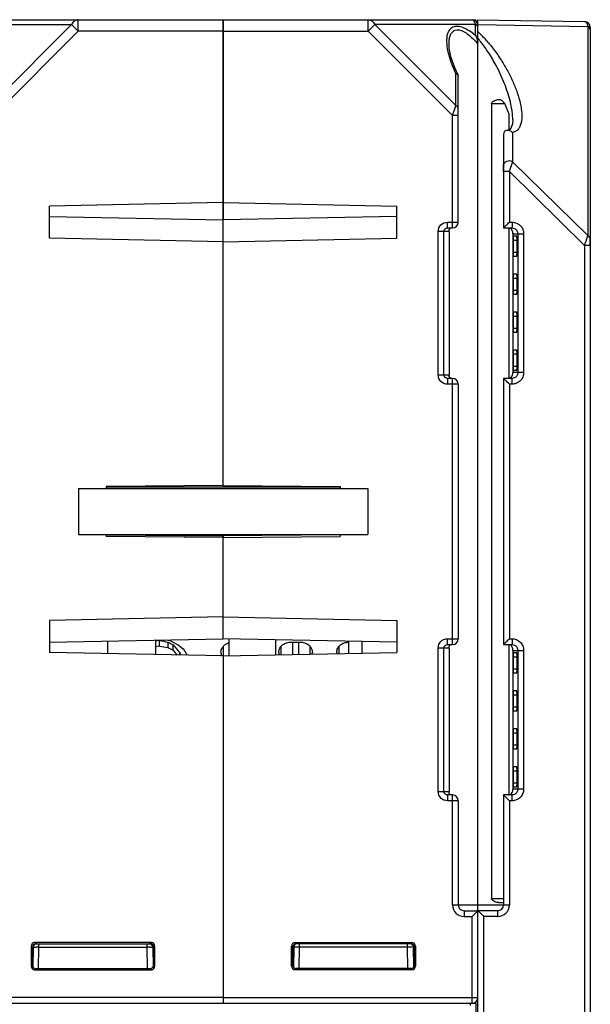
# Model space of a CAD drawing. Units: millimetres. Extents: x 4 to 746, y 4 to 596.
# Drawn here: x 468 to 517, y 496 to 581 of the extents above; entities that cross this region are included whole.
import ezdxf

# ---------------------------------------------------------------- set-up
doc = ezdxf.new("R2010")
doc.units = ezdxf.units.MM
doc.header["$LTSCALE"] = 41.25
doc.layers.get('0').update_dxf_attribs({"linetype": 'CONTINUOUS'})
doc.layers.add('AXIS', color=7, linetype='CONTINUOUS')
doc.layers.add('EDGE_FEAT', color=7, linetype='CONTINUOUS')

msp = doc.modelspace()

# ---------------------------------------------------------------- linework, layer by layer
at = {"color": 7, "linetype": 'Continuous'}
for p, q in [((507.336, 581.46), (507.338, 581.334)), ((508.685, 574.207), (509.825, 574.207)), ((508.685, 574.207), (508.685, 505.51)), ((510.167, 573.364), (510.167, 571.933)), ((509.716, 568.334), (509.716, 569.014)), ((485.516, 565.648), (470.516, 565.346)), ((470.516, 562.575), (470.516, 565.346)), ((470.516, 564.462), (485.516, 564.159)), ((485.516, 541.207), (485.516, 564.159)), ((510.167, 563.46), (510.167, 550.46)), ((485.516, 562.272), (470.516, 562.575)), ((510.859, 562.753), (510.576, 562.755)), ((517.216, 561.948), (517.216, 562.511)), ((510.545, 562.41), (510.888, 562.41)), ((510.545, 562.41), (510.545, 561.37)), ((510.888, 561.37), (510.888, 562.41)), ((510.545, 561.37), (510.888, 561.37)), ((510.576, 561.026), (510.859, 561.028)), ((510.545, 559.13), (510.888, 559.13)), ((510.545, 559.13), (510.545, 558.09)), ((510.859, 559.473), (510.576, 559.475)), ((510.888, 558.09), (510.888, 559.13)), ((510.545, 558.09), (510.888, 558.09)), ((510.576, 557.746), (510.859, 557.748)), ((510.545, 555.85), (510.888, 555.85)), ((510.545, 555.85), (510.545, 554.81)), ((510.859, 556.193), (510.576, 556.195)), ((510.888, 554.81), (510.888, 555.85)), ((510.545, 554.81), (510.888, 554.81)), ((510.576, 554.466), (510.859, 554.468)), ((510.545, 552.57), (510.888, 552.57)), ((510.545, 552.57), (510.545, 551.51)), ((510.859, 552.913), (510.576, 552.915)), ((510.888, 551.51), (510.888, 552.57)), ((510.545, 551.51), (510.888, 551.51)), ((510.576, 551.166), (510.859, 551.168)), ((485.516, 541.207), (475.416, 541.118)), ((473.016, 540.96), (498.016, 540.96)), ((473.016, 540.96), (473.016, 536.96)), ((475.416, 541.118), (475.416, 540.96)), ((495.616, 541.058), (475.416, 541.058)), ((498.016, 540.96), (498.016, 536.96)), ((473.016, 536.96), (498.016, 536.96)), ((475.416, 536.96), (475.416, 536.802)), ((475.417, 536.94), (485.516, 536.853)), ((485.516, 527.962), (485.516, 536.96)), ((485.516, 536.714), (475.416, 536.802)), ((485.516, 529.848), (470.516, 529.546)), ((470.516, 529.546), (470.516, 526.775)), ((470.516, 527.659), (485.516, 527.962)), ((479.666, 527.844), (479.666, 526.59)), ((480.016, 527.802), (479.666, 527.743)), ((480.016, 527.321), (480.016, 527.802)), ((480.623, 527.863), (480.891, 527.823)), ((480.623, 527.863), (480.891, 527.823)), ((480.745, 527.201), (480.751, 527.678)), ((491.307, 527.658), (492.224, 527.658)), ((496.307, 527.658), (496.366, 527.658)), ((485.516, 526.472), (470.516, 526.775)), ((480.016, 527.321), (479.666, 527.263)), ((481.182, 526.968), (481.194, 527.435)), ((481.773, 526.548), (481.781, 526.764)), ((485.321, 526.782), (485.328, 526.889)), ((490.321, 526.782), (490.328, 526.889)), ((493.204, 526.889), (493.21, 526.782)), ((495.321, 526.782), (495.328, 526.889)), ((510.167, 527.46), (510.167, 514.46)), ((510.859, 526.753), (510.576, 526.755)), ((485.516, 526.472), (485.516, 496.96)), ((510.545, 526.41), (510.888, 526.41)), ((510.545, 526.41), (510.545, 525.35)), ((510.888, 525.35), (510.888, 526.41)), ((510.545, 525.35), (510.888, 525.35)), ((510.576, 525.006), (510.859, 525.008)), ((510.859, 523.453), (510.576, 523.455)), ((510.545, 523.11), (510.888, 523.11)), ((510.545, 523.11), (510.545, 522.07)), ((510.888, 522.07), (510.888, 523.11)), ((510.545, 522.07), (510.888, 522.07)), ((510.576, 521.726), (510.859, 521.728)), ((510.859, 520.173), (510.576, 520.175)), ((510.545, 519.83), (510.888, 519.83)), ((510.545, 519.83), (510.545, 518.79)), ((510.888, 518.79), (510.888, 519.83)), ((510.545, 518.79), (510.888, 518.79)), ((510.576, 518.446), (510.859, 518.448)), ((510.545, 516.55), (510.888, 516.55)), ((510.545, 516.55), (510.545, 515.51)), ((510.859, 516.893), (510.576, 516.895)), ((510.888, 515.51), (510.888, 516.55)), ((510.545, 515.51), (510.888, 515.51)), ((510.576, 515.166), (510.859, 515.168)), ((508.685, 505.51), (509.716, 505.51)), ((509.314, 505.155), (509.716, 505.158))]:
    msp.add_line(p, q, dxfattribs=at)
for centre, radius, start, end in [((519.382, 758.012), 233.551, 260.29611, 260.47917), ((495.819, 554.627), 30.875, 240.78928, 241.72648), ((497.703, 559.176), 35.576, 241.79815, 243.12257), ((520.575, 771.891), 247.911, 260.58381, 260.75459), ((496.07, 555.445), 32.134, 241.51639, 242.40023), ((493.403, 537.355), 16.038, 220.36416, 222.34263), ((493.296, 537.426), 15.693, 219.54311, 222.79615), ((494.95, 543.22), 20.655, 229.80648, 231.37727), ((505.591, 532.267), 24.438, 193.01256, 193.53687), ((495.529, 535.512), 15.891, 212.03371, 213.96469), ((497.698, 533.532), 16.828, 204.19918, 204.5685)]:
    msp.add_arc(centre, radius, start, end, dxfattribs=at)
for centre, major_axis, ratio, start_param, end_param in [((507.516, 572.331), (-2.128, 2.141), 0.987734, -1.667045, -1.559461), ((507.516, 574.612), (-2.552, 4.129), 0.381966, -2.10133, -1.895783), ((510.576, 562.41), (0, 0.345), 0.087489, -0.000764, 1.570796), ((510.859, 562.41), (0, 0.342), 0.087489, -1.570796, -0.000764), ((510.576, 561.37), (0, 0.345), 0.087489, -4.712389, -3.140829), ((510.859, 561.37), (0, 0.342), 0.087489, -3.140829, -1.570796), ((510.576, 559.13), (0, 0.345), 0.087489, -0.000764, 1.570796), ((510.859, 559.13), (0, 0.342), 0.087489, -1.570796, -0.000764), ((510.576, 558.09), (0, 0.345), 0.087489, -4.712389, -3.140829), ((510.859, 558.09), (0, 0.342), 0.087489, -3.140829, -1.570796), ((510.576, 555.85), (0, 0.345), 0.087489, -0.000764, 1.570796), ((510.859, 555.85), (0, 0.342), 0.087489, -1.570796, -0.000764), ((510.576, 554.81), (0, 0.345), 0.087489, -4.712389, -3.140829), ((510.859, 554.81), (0, 0.342), 0.087489, -3.140829, -1.570796), ((510.576, 552.57), (0, 0.345), 0.087489, -0.000764, 1.570796), ((510.859, 552.57), (0, 0.342), 0.087489, -1.570796, -0.000764), ((510.576, 551.51), (0, 0.345), 0.087489, -4.712389, -3.140829), ((510.859, 551.51), (0, 0.342), 0.087489, -3.140829, -1.570796), ((485.533, 538.96), (0.044, 16), 0.01724, -3.847255, -3.815855), ((490.533, 538.96), (0.044, 16), 0.01724, -3.847255, -3.825427), ((492.998, 538.96), (-0.044, 16), 0.01724, -2.45179, -2.435931), ((495.533, 538.96), (0.044, 16), 0.01724, -3.847255, -3.835774), ((510.576, 526.41), (0, 0.345), 0.087489, -0.000764, 1.570796), ((510.859, 526.41), (0, 0.342), 0.087489, -1.570796, -0.000764), ((510.576, 525.35), (0, 0.345), 0.087489, -4.712389, -3.140829), ((510.859, 525.35), (0, 0.342), 0.087489, -3.140829, -1.570796), ((510.576, 523.11), (0, 0.345), 0.087489, -0.000764, 1.570796), ((510.859, 523.11), (0, 0.342), 0.087489, -1.570796, -0.000764), ((510.576, 522.07), (0, 0.345), 0.087489, -4.712389, -3.140829), ((510.859, 522.07), (0, 0.342), 0.087489, -3.140829, -1.570796), ((510.576, 519.83), (0, 0.345), 0.087489, -0.000764, 1.570796), ((510.859, 519.83), (0, 0.342), 0.087489, -1.570796, -0.000764), ((510.576, 518.79), (0, 0.345), 0.087489, -4.712389, -3.140829), ((510.859, 518.79), (0, 0.342), 0.087489, -3.140829, -1.570796), ((510.576, 516.55), (0, 0.345), 0.087489, -0.000764, 1.570796), ((510.859, 516.55), (0, 0.342), 0.087489, -1.570796, -0.000764), ((510.576, 515.51), (0, 0.345), 0.087489, -4.712389, -3.140829), ((510.859, 515.51), (0, 0.342), 0.087489, -3.140829, -1.570796)]:
    msp.add_ellipse(centre, major_axis=major_axis, ratio=ratio, start_param=start_param, end_param=end_param, dxfattribs=at)
for points, knots in [([(508.685, 574.207), (508.685, 574.276), (508.783, 574.396), (509.003, 574.515), (509.192, 574.564), (509.314, 574.563)], [0, 0, 0, 0, 0.267407, 0.525265, 1, 1, 1, 1]), ([(509.314, 574.563), (509.392, 574.563), (509.502, 574.541), (509.587, 574.476), (509.606, 574.457)], [0, 0, 0, 0, 0.744072, 1, 1, 1, 1]), ([(485.509, 527.302), (485.569, 527.374), (485.723, 527.509), (485.911, 527.591), (486.013, 527.619)], [0, 0, 0, 0, 0.4711, 1, 1, 1, 1]), ([(490.327, 526.889), (490.338, 526.981), (490.4, 527.174), (490.603, 527.427), (490.918, 527.613), (491.174, 527.658), (491.307, 527.658)], [0, 0, 0, 0, 0.206665, 0.43798, 0.704239, 1, 1, 1, 1]), ([(492.224, 527.658), (492.358, 527.658), (492.614, 527.613), (492.928, 527.427), (493.131, 527.174), (493.193, 526.981), (493.205, 526.889)], [0, 0, 0, 0, 0.295736, 0.562028, 0.79334, 1, 1, 1, 1]), ([(495.736, 527.498), (495.817, 527.549), (496.003, 527.631), (496.204, 527.658), (496.307, 527.658)], [0, 0, 0, 0, 0.483098, 1, 1, 1, 1]), ([(485.327, 526.889), (485.336, 526.961), (485.377, 527.11), (485.458, 527.241), (485.509, 527.302)], [0, 0, 0, 0, 0.479829, 1, 1, 1, 1]), ([(495.327, 526.889), (495.341, 527.004), (495.432, 527.248), (495.621, 527.427), (495.736, 527.498)], [0, 0, 0, 0, 0.462468, 1, 1, 1, 1]), ([(509.314, 505.155), (509.192, 505.153), (509.003, 505.203), (508.783, 505.322), (508.685, 505.442), (508.685, 505.51)], [0, 0, 0, 0, 0.474774, 0.732718, 1, 1, 1, 1])]:
    msp.add_open_spline(points, degree=3, knots=knots, dxfattribs=at)
at = {"layer": 'AXIS', "color": 7, "linetype": 'Continuous'}
for p, q in [((485.516, 581.46), (507.336, 581.46)), ((485.516, 541.207), (485.516, 581.46)), ((498.034, 580.46), (498.034, 581.46)), ((485.516, 580.46), (498.034, 580.46)), ((498.611, 581.038), (498.034, 580.46)), ((498.034, 580.46), (505.316, 573.178)), ((507.304, 581.038), (498.611, 581.038)), ((498.611, 581.038), (505.604, 574.044)), ((507.304, 580.091), (507.304, 581.038)), ((507.516, 504.485), (507.516, 579.845)), ((505.016, 579.336), (505.016, 579.344)), ((505.604, 574.044), (505.604, 576.793)), ((505.798, 576.656), (505.816, 576.58)), ((505.816, 563.96), (505.816, 576.58)), ((505.316, 573.178), (505.539, 573.848)), ((505.539, 573.848), (505.604, 574.044)), ((505.816, 573.178), (505.316, 573.178)), ((505.316, 563.46), (505.316, 573.178)), ((485.516, 565.648), (500.516, 565.346)), ((500.516, 562.575), (500.516, 565.346)), ((500.516, 564.462), (485.516, 564.159)), ((504.879, 563.96), (505.816, 563.96)), ((504.879, 563.46), (504.879, 563.96)), ((504.879, 563.46), (505.316, 563.46)), ((485.516, 562.272), (500.516, 562.575)), ((505.016, 563.16), (504.076, 563.16)), ((504.076, 550.76), (504.076, 563.16)), ((504.574, 550.76), (504.574, 563.16)), ((505.016, 563.16), (505.016, 550.76)), ((504.076, 550.76), (505.016, 550.76)), ((505.316, 550.46), (504.879, 550.46)), ((504.879, 550.46), (504.879, 549.96)), ((505.816, 549.96), (504.879, 549.96)), ((505.316, 527.46), (505.316, 550.46)), ((505.816, 549.96), (505.816, 527.96)), ((485.516, 541.207), (495.616, 541.118)), ((495.616, 541.118), (495.616, 540.96)), ((495.614, 536.94), (485.516, 536.853)), ((495.616, 536.96), (495.616, 536.802)), ((485.516, 536.853), (485.516, 536.777)), ((485.516, 536.714), (495.616, 536.802)), ((485.516, 527.962), (485.516, 536.714)), ((485.516, 529.848), (500.516, 529.546)), ((500.516, 529.546), (500.516, 526.775)), ((500.516, 527.659), (485.516, 527.962)), ((504.879, 527.96), (505.816, 527.96)), ((504.879, 527.46), (504.879, 527.96)), ((485.516, 526.472), (500.516, 526.775)), ((505.016, 527.16), (504.076, 527.16)), ((504.076, 514.76), (504.076, 527.16)), ((504.574, 514.76), (504.574, 527.16)), ((504.879, 527.46), (505.316, 527.46)), ((505.016, 527.16), (505.016, 514.76)), ((485.516, 526.472), (485.516, 496.46)), ((504.076, 514.76), (505.016, 514.76)), ((505.316, 514.46), (504.879, 514.46)), ((504.879, 514.46), (504.879, 513.96)), ((505.816, 513.96), (504.879, 513.96)), ((505.316, 504.96), (505.316, 514.46)), ((505.816, 513.96), (505.816, 504.96)), ((505.316, 504.96), (507.516, 504.96)), ((506.316, 504.46), (507.516, 504.46)), ((506.316, 504.46), (506.316, 503.96)), ((506.316, 503.96), (507.016, 503.96)), ((507.516, 504.46), (507.016, 503.96)), ((507.016, 496.46), (507.016, 503.96)), ((507.516, 496.96), (507.516, 504.46)), ((491.42, 501.406), (491.516, 501.31)), ((491.42, 499.664), (491.42, 501.406)), ((491.516, 501.31), (491.517, 501.31)), ((491.517, 499.761), (491.517, 501.31)), ((491.6, 501.316), (491.57, 499.6)), ((491.72, 501.706), (501.812, 501.706)), ((491.72, 501.706), (491.816, 501.61)), ((501.716, 501.61), (491.816, 501.61)), ((492.068, 499.457), (492.1, 501.316)), ((492.1, 501.316), (492.1, 501.61)), ((501.431, 501.316), (492.1, 501.316)), ((501.431, 501.316), (501.431, 501.61)), ((501.463, 499.461), (501.431, 501.316)), ((501.812, 501.706), (501.716, 501.61)), ((501.931, 501.316), (501.961, 499.598)), ((502.013, 501.31), (501.931, 501.31)), ((502.112, 501.406), (502.016, 501.31)), ((502.016, 501.31), (502.016, 499.76)), ((502.112, 501.406), (502.112, 499.664)), ((491.42, 499.664), (491.517, 499.761)), ((502.016, 499.76), (501.958, 499.761)), ((502.112, 499.664), (502.016, 499.76)), ((491.72, 499.364), (491.817, 499.461)), ((501.812, 499.364), (491.72, 499.364)), ((501.716, 499.461), (491.817, 499.461)), ((501.812, 499.364), (501.716, 499.461)), ((485.516, 496.96), (507.516, 496.96))]:
    msp.add_line(p, q, dxfattribs=at)
msp.add_lwpolyline([(505.798, 576.656), (505.533, 577.24), (505.204, 578.178), (505.041, 578.957), (505.016, 579.336)], dxfattribs=at)
for centre, radius, start, end in [((507.016, 580.96), 0.5, 0, 90), ((507.016, 581.336), 0.125, 85.33482, 89.99021), ((503.459, 575.466), 6.014, 50.26299, 52.35346), ((501.613, 574.427), 7.683, 39.79677, 41.06873), ((505.849, 579.264), 1.673, 13.76007, 17.14026), ((505.898, 579.276), 1.623, 12.41077, 13.74936), ((506.281, 579.335), 1.235, 2.80013, 6.76786), ((506.446, 579.344), 1.069, 0.02427, 2.76232), ((505.316, 563.96), 0.5, 270, 360), ((512.16, 550.755), 7.144, 179.95645, 180.14007), ((505.316, 549.96), 0.5, 0, 90), ((505.316, 527.96), 0.5, 270, 360), ((512.16, 514.755), 7.144, 179.95645, 180.14007), ((505.316, 513.96), 0.5, 0, 90), ((506.316, 504.96), 1, 180, 270), ((506.316, 504.96), 0.5, 180, 270), ((491.813, 501.313), 0.296, 143.866, 153.86187), ((491.816, 501.31), 0.301, 125.815, 143.80045), ((491.9, 501.31), 0.3, 90, 179), ((491.813, 501.314), 0.296, 116.35907, 125.74855), ((501.904, 456.408), 44.91, 90.44222, 90.60315), ((501.781, 476.466), 24.852, 89.92204, 90.51647), ((501.631, 501.31), 0.3, 0, 90), ((501.716, 501.295), 0.31, 73.70581, 90.98919), ((507.016, 496.96), 0.5, 270, 360)]:
    msp.add_arc(centre, radius, start, end, dxfattribs=at)
for centre, major_axis, ratio, start_param, end_param in [((491.72, 501.406), (0.212, -0.212), 0.999695, 2.356347, 3.926839), ((491.817, 501.31), (0.255, 0.158), 0.999659, 1.017131, 2.587927), ((501.812, 501.406), (-0.212, -0.212), 0.999695, 2.356347, 3.926839), ((491.72, 499.664), (0.212, 0.212), 0.999695, 2.356347, 3.926839), ((491.817, 499.761), (0.158, 0.255), 0.999319, -4.158754, -2.588262), ((501.716, 499.761), (0.255, -0.158), 0.999319, -1.017161, 0.553331), ((501.812, 499.664), (-0.212, 0.212), 0.999695, 2.356347, 3.926839)]:
    msp.add_ellipse(centre, major_axis=major_axis, ratio=ratio, start_param=start_param, end_param=end_param, dxfattribs=at)
for points, knots in [([(498.034, 581.46), (498.148, 581.46), (498.398, 581.366), (498.551, 581.157), (498.611, 581.038)], [0, 0, 0, 0, 0.462036, 1, 1, 1, 1]), ([(507.241, 581.23), (507.227, 581.263), (507.182, 581.357), (507.097, 581.454), (507.026, 581.46)], [0, 0, 0, 0, 0.336514, 1, 1, 1, 1]), ([(507.304, 581.038), (507.3, 581.055), (507.282, 581.121), (507.261, 581.185), (507.241, 581.23)], [0, 0, 0, 0, 0.270017, 1, 1, 1, 1]), ([(507.133, 580.228), (506.973, 580.352), (506.651, 580.574), (506.152, 580.812), (505.673, 580.909), (505.253, 580.805), (504.979, 580.518), (504.843, 580.149), (504.794, 579.732), (504.807, 579.441), (504.822, 579.291)], [0, 0, 0, 0, 0.165793, 0.319338, 0.450875, 0.558782, 0.657815, 0.762305, 0.876497, 1, 1, 1, 1]), ([(505.016, 579.344), (505.016, 579.472), (505.028, 579.719), (505.102, 580.069), (505.249, 580.373), (505.643, 580.674), (506.221, 580.502), (506.689, 580.18), (506.937, 579.961), (507.057, 579.843)], [0, 0, 0, 0, 0.122634, 0.23683, 0.341719, 0.441914, 0.685352, 0.838826, 1, 1, 1, 1]), ([(504.822, 579.291), (504.863, 578.876), (505.072, 578.018), (505.405, 577.207), (505.604, 576.793)], [0, 0, 0, 0, 0.475976, 1, 1, 1, 1]), ([(505.604, 576.793), (505.627, 576.787), (505.702, 576.761), (505.773, 576.708), (505.798, 576.656)], [0, 0, 0, 0, 0.28819, 1, 1, 1, 1]), ([(505.816, 573.756), (505.816, 573.813), (505.768, 573.938), (505.664, 574.015), (505.604, 574.044)], [0, 0, 0, 0, 0.46205, 1, 1, 1, 1]), ([(504.076, 563.16), (504.076, 563.365), (504.249, 563.791), (504.675, 563.96), (504.879, 563.96)], [0, 0, 0, 0, 0.499853, 1, 1, 1, 1]), ([(504.574, 563.16), (504.574, 563.218), (504.609, 563.334), (504.702, 563.411), (504.755, 563.434)], [0, 0, 0, 0, 0.500985, 1, 1, 1, 1]), ([(505.016, 563.16), (505.016, 563.218), (505.017, 563.323), (505.085, 563.407), (505.121, 563.43)], [0, 0, 0, 0, 0.576716, 1, 1, 1, 1]), ([(504.879, 549.96), (504.675, 549.96), (504.249, 550.13), (504.076, 550.556), (504.076, 550.76)], [0, 0, 0, 0, 0.500054, 1, 1, 1, 1]), ([(505.058, 550.555), (505.051, 550.565), (505.026, 550.611), (505.018, 550.665), (505.016, 550.705)], [0, 0, 0, 0, 0.225991, 1, 1, 1, 1]), ([(505.228, 550.46), (505.21, 550.46), (505.143, 550.469), (505.084, 550.514), (505.058, 550.555)], [0, 0, 0, 0, 0.279277, 1, 1, 1, 1]), ([(504.076, 527.16), (504.076, 527.365), (504.249, 527.791), (504.675, 527.96), (504.879, 527.96)], [0, 0, 0, 0, 0.499853, 1, 1, 1, 1]), ([(504.574, 527.16), (504.574, 527.218), (504.609, 527.334), (504.702, 527.411), (504.755, 527.434)], [0, 0, 0, 0, 0.500985, 1, 1, 1, 1]), ([(505.016, 527.16), (505.016, 527.218), (505.017, 527.323), (505.085, 527.407), (505.121, 527.43)], [0, 0, 0, 0, 0.576716, 1, 1, 1, 1]), ([(504.879, 513.96), (504.675, 513.96), (504.249, 514.13), (504.076, 514.556), (504.076, 514.76)], [0, 0, 0, 0, 0.500054, 1, 1, 1, 1]), ([(505.058, 514.555), (505.051, 514.565), (505.026, 514.611), (505.018, 514.665), (505.016, 514.705)], [0, 0, 0, 0, 0.225991, 1, 1, 1, 1]), ([(505.228, 514.46), (505.21, 514.46), (505.143, 514.469), (505.084, 514.514), (505.058, 514.555)], [0, 0, 0, 0, 0.279277, 1, 1, 1, 1]), ([(491.6, 501.316), (491.6, 501.317), (491.59, 501.315), (491.579, 501.318), (491.553, 501.317), (491.535, 501.318), (491.524, 501.318)], [0, 0, 0, 0, 0.064804, 0.255555, 0.56933, 1, 1, 1, 1]), ([(492.1, 501.316), (492.037, 501.316), (491.944, 501.317), (491.826, 501.318), (491.751, 501.318), (491.691, 501.317), (491.642, 501.32), (491.621, 501.313), (491.6, 501.319), (491.6, 501.316)], [0, 0, 0, 0, 0.382312, 0.555096, 0.706621, 0.83105, 0.923575, 0.980615, 1, 1, 1, 1]), ([(502.016, 501.31), (502.016, 501.378), (501.968, 501.507), (501.857, 501.577), (501.803, 501.593)], [0, 0, 0, 0, 0.547438, 1, 1, 1, 1])]:
    msp.add_open_spline(points, degree=3, knots=knots, dxfattribs=at)
for points in [[(507.418, 580.959), (507.384, 580.991), (507.345, 581.017), (507.304, 581.038)], [(507.475, 580.888), (507.459, 580.914), (507.44, 580.938), (507.418, 580.959)], [(507.509, 580.808), (507.502, 580.836), (507.49, 580.864), (507.475, 580.888)], [(507.057, 579.843), (507.178, 579.725), (507.294, 579.602), (507.405, 579.474)], [(507.304, 580.091), (507.364, 579.986), (507.412, 579.873), (507.448, 579.757)], [(507.483, 579.625), (507.493, 579.577), (507.502, 579.529), (507.507, 579.481)], [(504.755, 563.434), (504.793, 563.451), (504.837, 563.46), (504.879, 563.46)], [(504.622, 550.599), (504.592, 550.646), (504.574, 550.704), (504.574, 550.76)], [(504.755, 550.487), (504.702, 550.51), (504.654, 550.55), (504.622, 550.599)], [(505.016, 550.705), (505.016, 550.716), (505.016, 550.727), (505.016, 550.738)], [(504.879, 550.46), (504.837, 550.46), (504.793, 550.47), (504.755, 550.487)], [(504.755, 527.434), (504.793, 527.451), (504.837, 527.46), (504.879, 527.46)], [(504.622, 514.599), (504.592, 514.646), (504.574, 514.704), (504.574, 514.76)], [(504.755, 514.487), (504.702, 514.51), (504.654, 514.55), (504.622, 514.599)], [(504.879, 514.46), (504.837, 514.46), (504.793, 514.47), (504.755, 514.487)], [(505.016, 514.705), (505.016, 514.716), (505.016, 514.727), (505.016, 514.738)], [(491.547, 501.443), (491.527, 501.402), (491.516, 501.356), (491.516, 501.31)], [(491.816, 501.61), (491.77, 501.61), (491.723, 501.599), (491.682, 501.579)]]:
    msp.add_open_spline(points, degree=3, dxfattribs=at)
at = {"layer": 'EDGE_FEAT', "color": 7, "linetype": 'Continuous'}
for p, q in [((464.016, 581.46), (485.516, 581.46)), ((472.998, 581.46), (472.988, 581.46)), ((472.998, 580.46), (472.998, 581.46)), ((485.516, 581.46), (485.516, 564.159)), ((507.516, 581.46), (516.724, 581.3)), ((507.516, 579.845), (507.516, 581.46)), ((463.727, 581.038), (472.42, 581.038)), ((472.42, 581.038), (465.427, 574.044)), ((472.998, 580.46), (465.716, 573.178)), ((472.42, 581.038), (472.998, 580.46)), ((485.516, 580.46), (472.998, 580.46)), ((507.516, 581.048), (517.004, 580.882)), ((517.004, 580.882), (517.004, 562.8)), ((517.216, 580.8), (517.216, 401.63)), ((510.516, 572.844), (510.516, 572.845)), ((509.716, 571.563), (509.716, 563.46)), ((510.504, 571.706), (510.504, 569.187)), ((517.004, 562.8), (510.504, 569.187)), ((510.224, 568.334), (509.716, 568.334)), ((510.224, 568.334), (510.224, 563.96)), ((516.724, 561.948), (510.224, 568.334)), ((509.716, 563.46), (510.45, 563.46)), ((509.96, 563.697), (509.934, 563.671)), ((510.224, 563.96), (510.459, 563.96)), ((510.516, 562.96), (510.516, 563.018)), ((510.516, 562.96), (511.461, 562.96)), ((510.516, 562.96), (510.516, 550.96)), ((510.954, 562.96), (510.954, 550.96)), ((511.461, 562.96), (511.461, 550.96)), ((517.216, 561.948), (516.724, 561.948)), ((516.724, 561.948), (516.724, 401.621)), ((511.461, 550.96), (510.516, 550.96)), ((510.45, 550.46), (509.716, 550.46)), ((509.716, 550.46), (509.716, 527.46)), ((510.459, 549.96), (510.224, 549.96)), ((510.224, 549.96), (510.224, 527.96)), ((475.516, 527.76), (475.516, 526.674)), ((486.016, 526.483), (486.016, 527.952)), ((490.016, 527.871), (490.016, 526.563)), ((491.498, 527.658), (491.498, 526.593)), ((492.033, 526.604), (492.033, 527.658)), ((496.366, 526.691), (496.366, 527.743)), ((497.516, 526.714), (497.516, 527.72)), ((509.96, 527.697), (509.934, 527.671)), ((510.224, 527.96), (510.459, 527.96)), ((485.498, 527.281), (485.498, 526.472)), ((490.498, 527.281), (490.498, 526.573)), ((493.033, 526.624), (493.033, 527.28)), ((495.498, 527.281), (495.498, 526.674)), ((509.716, 527.46), (510.45, 527.46)), ((510.516, 526.96), (510.516, 527.018)), ((510.516, 526.96), (511.461, 526.96)), ((510.516, 526.96), (510.516, 514.96)), ((510.954, 526.96), (510.954, 514.96)), ((511.461, 526.96), (511.461, 514.96)), ((511.461, 514.96), (510.516, 514.96)), ((510.45, 514.46), (509.716, 514.46)), ((509.716, 514.46), (509.716, 504.96)), ((510.459, 513.96), (510.224, 513.96)), ((510.224, 513.96), (510.224, 504.96)), ((507.516, 504.96), (510.224, 504.96)), ((509.216, 504.46), (507.516, 504.46)), ((507.516, 478.46), (507.516, 504.46)), ((509.224, 503.96), (508.024, 503.96)), ((508.024, 478.96), (508.024, 503.96)), ((468.92, 501.406), (469.016, 501.31)), ((468.92, 501.406), (468.92, 499.664)), ((469.016, 501.31), (469.016, 499.76)), ((469.018, 501.31), (469.1, 501.31)), ((469.1, 501.316), (469.07, 499.598)), ((479.312, 501.706), (469.22, 501.706)), ((469.22, 501.706), (469.316, 501.61)), ((469.316, 501.61), (479.216, 501.61)), ((469.568, 499.461), (469.6, 501.316)), ((469.6, 501.316), (469.6, 501.61)), ((469.6, 501.316), (478.931, 501.316)), ((478.931, 501.316), (478.931, 501.61)), ((478.963, 499.461), (478.931, 501.316)), ((479.312, 501.706), (479.216, 501.61)), ((479.431, 501.316), (479.461, 499.6)), ((479.516, 501.31), (479.514, 501.31)), ((479.515, 499.761), (479.514, 501.31)), ((479.612, 501.406), (479.516, 501.31)), ((479.612, 499.664), (479.612, 501.406)), ((468.92, 499.664), (469.016, 499.76)), ((469.016, 499.76), (469.073, 499.761)), ((479.612, 499.664), (479.515, 499.761)), ((469.22, 499.364), (469.316, 499.461)), ((469.22, 499.364), (479.312, 499.364)), ((469.316, 499.461), (479.215, 499.461)), ((479.312, 499.364), (479.215, 499.461)), ((485.516, 496.96), (463.516, 496.96)), ((485.516, 496.96), (485.516, 496.465)), ((463.666, 496.46), (507.366, 496.46)), ((506.864, 496.281), (506.866, 496.46)), ((507.283, 486.956), (507.366, 496.46))]:
    msp.add_line(p, q, dxfattribs=at)
msp.add_lwpolyline([(510.516, 572.845), (510.486, 572.46), (510.392, 572.147), (510.266, 571.978), (510.107, 571.905), (510.028, 571.896)], dxfattribs=at)
for centre, radius, start, end in [((516.716, 580.8), 0.5, 0, 89), ((501.465, 573.815), 8.95, 46.88901, 47.46638), ((501.124, 573.453), 9.448, 45.01647, 46.87719), ((500.199, 573.571), 9.638, 40.32219, 40.608), ((499.822, 573.255), 10.13, 38.30642, 40.30766), ((500.479, 572.809), 10.358, 42.91651, 45.01172), ((499.527, 571.927), 11.656, 40.29812, 42.90433), ((495.978, 570.544), 14.836, 28.01218, 33.04239), ((500.932, 572.1), 9.646, 13.24132, 13.51848), ((458.153, 616.018), 73.63, 314.71686, 315.00759), ((374.067, 609.289), 150.307, 341.64145, 341.94448), ((473.156, 576.977), 46.083, 341.95617, 342.0833), ((510.088, 550.852), 0.423, 334.91169, 342.45576), ((460.284, 500.037), 70.614, 44.98998, 45.34253), ((458.153, 580.018), 73.63, 314.71686, 315.00759), ((460.284, 464.037), 70.614, 44.98998, 45.34253), ((510.088, 514.852), 0.423, 334.9117, 342.45577), ((509.216, 504.96), 0.5, 270, 360), ((509.224, 504.96), 1, 270.00215, 359.99805), ((469.4, 501.31), 0.3, 90, 180), ((469.155, 459.538), 41.78, 89.38873, 89.70754), ((479.389, 457.836), 43.482, 90.26955, 90.60346), ((479.131, 501.31), 0.3, 1, 90), ((479.218, 501.314), 0.296, 54.25145, 63.64093), ((479.215, 501.31), 0.301, 36.19955, 54.185), ((479.219, 501.313), 0.296, 26.13813, 36.134), ((479.225, 501.31), 0.291, 0.01782, 4.20502)]:
    msp.add_arc(centre, radius, start, end, dxfattribs=at)
for centre, major_axis, ratio, start_param, end_param in [((469.22, 501.406), (0.212, -0.212), 0.999695, 2.356347, 3.926839), ((479.214, 501.31), (0.255, -0.158), 0.999659, 0.553666, 2.124462), ((479.312, 501.406), (0.212, 0.212), 0.999695, -0.785246, 0.785246), ((469.22, 499.664), (0.212, 0.212), 0.999695, -3.926839, -2.356347), ((469.316, 499.761), (0.255, 0.158), 0.999319, 2.588262, 4.158754), ((479.215, 499.761), (-0.158, 0.255), 0.999319, -3.694923, -2.124432), ((479.312, 499.664), (0.212, -0.212), 0.999695, -0.785246, 0.785246)]:
    msp.add_ellipse(centre, major_axis=major_axis, ratio=ratio, start_param=start_param, end_param=end_param, dxfattribs=at)
for points, knots in [([(472.988, 581.46), (472.874, 581.458), (472.629, 581.361), (472.479, 581.156), (472.42, 581.038)], [0, 0, 0, 0, 0.462342, 1, 1, 1, 1]), ([(516.724, 581.3), (516.787, 581.299), (516.884, 581.205), (516.956, 581.051), (516.99, 580.943), (517.004, 580.882)], [0, 0, 0, 0, 0.360865, 0.642676, 1, 1, 1, 1]), ([(517.216, 580.593), (517.216, 580.651), (517.168, 580.776), (517.064, 580.852), (517.004, 580.882)], [0, 0, 0, 0, 0.46205, 1, 1, 1, 1]), ([(508.417, 579.466), (508.505, 579.362), (508.847, 578.946), (509.164, 578.509), (509.386, 578.173)], [0, 0, 0, 0, 0.253095, 1, 1, 1, 1]), ([(509.386, 578.173), (509.587, 577.87), (509.961, 577.259), (510.444, 576.322), (510.837, 575.391), (511.128, 574.477), (511.3, 573.602), (511.32, 572.902), (511.217, 572.4), (511.073, 572.078), (510.834, 571.821), (510.618, 571.73), (510.504, 571.706)], [0, 0, 0, 0, 0.151027, 0.297071, 0.437199, 0.570221, 0.694323, 0.80684, 0.858019, 0.905826, 0.951817, 1, 1, 1, 1]), ([(510.311, 574.355), (510.182, 574.89), (509.827, 575.969), (509.35, 576.999), (509.076, 577.512)], [0, 0, 0, 0, 0.48599, 1, 1, 1, 1]), ([(510.47, 573.504), (510.462, 573.57), (510.423, 573.841), (510.369, 574.109), (510.322, 574.309)], [0, 0, 0, 0, 0.24486, 1, 1, 1, 1]), ([(510.516, 572.845), (510.516, 572.899), (510.511, 573.119), (510.491, 573.339), (510.47, 573.504)], [0, 0, 0, 0, 0.243813, 1, 1, 1, 1]), ([(510.028, 571.896), (509.946, 571.89), (509.771, 571.824), (509.716, 571.646), (509.716, 571.563)], [0, 0, 0, 0, 0.499818, 1, 1, 1, 1]), ([(510.504, 571.706), (510.471, 571.736), (510.334, 571.841), (510.156, 571.904), (510.028, 571.896)], [0, 0, 0, 0, 0.260705, 1, 1, 1, 1]), ([(510.504, 569.187), (510.426, 569.226), (510.249, 569.267), (509.991, 569.231), (509.781, 569.109), (509.716, 568.964), (509.716, 568.898)], [0, 0, 0, 0, 0.272158, 0.549418, 0.794811, 1, 1, 1, 1]), ([(510.504, 569.187), (510.486, 569.129), (510.393, 568.844), (510.299, 568.56), (510.224, 568.334)], [0, 0, 0, 0, 0.203169, 1, 1, 1, 1]), ([(509.934, 563.671), (509.907, 563.645), (509.835, 563.574), (509.762, 563.504), (509.716, 563.46)], [0, 0, 0, 0, 0.373406, 1, 1, 1, 1]), ([(510.516, 563.018), (510.516, 563.114), (510.483, 563.312), (510.309, 563.434), (510.22, 563.453)], [0, 0, 0, 0, 0.511878, 1, 1, 1, 1]), ([(510.459, 563.96), (510.459, 563.897), (510.459, 563.804), (510.457, 563.686), (510.457, 563.611), (510.454, 563.551), (510.456, 563.502), (510.449, 563.481), (510.453, 563.46), (510.45, 563.46)], [0, 0, 0, 0, 0.382, 0.555417, 0.706876, 0.831154, 0.923355, 0.980292, 1, 1, 1, 1]), ([(510.459, 563.96), (510.589, 563.96), (510.852, 563.908), (511.185, 563.686), (511.409, 563.354), (511.461, 563.091), (511.461, 562.96)], [0, 0, 0, 0, 0.250135, 0.500136, 0.750056, 1, 1, 1, 1]), ([(510.659, 563.416), (510.745, 563.377), (510.898, 563.247), (510.954, 563.055), (510.954, 562.96)], [0, 0, 0, 0, 0.499971, 1, 1, 1, 1]), ([(517.216, 562.511), (517.216, 562.569), (517.168, 562.694), (517.064, 562.77), (517.004, 562.8)], [0, 0, 0, 0, 0.462049, 1, 1, 1, 1]), ([(510.144, 550.46), (510.216, 550.46), (510.356, 550.503), (510.445, 550.615), (510.472, 550.672)], [0, 0, 0, 0, 0.529632, 1, 1, 1, 1]), ([(511.461, 550.96), (511.461, 550.83), (511.409, 550.567), (511.185, 550.235), (510.852, 550.012), (510.589, 549.96), (510.459, 549.96)], [0, 0, 0, 0, 0.25014, 0.500084, 0.749924, 1, 1, 1, 1]), ([(510.492, 550.724), (510.496, 550.737), (510.512, 550.795), (510.516, 550.856), (510.516, 550.903)], [0, 0, 0, 0, 0.224156, 1, 1, 1, 1]), ([(510.516, 550.903), (510.516, 550.906), (510.515, 550.926), (510.516, 550.945), (510.516, 550.96)], [0, 0, 0, 0, 0.190526, 1, 1, 1, 1]), ([(510.954, 550.96), (510.954, 550.866), (510.898, 550.673), (510.745, 550.544), (510.659, 550.505)], [0, 0, 0, 0, 0.500308, 1, 1, 1, 1]), ([(509.916, 550.267), (509.891, 550.292), (509.825, 550.357), (509.758, 550.421), (509.716, 550.46)], [0, 0, 0, 0, 0.382945, 1, 1, 1, 1]), ([(510.459, 549.96), (510.459, 550.024), (510.459, 550.117), (510.457, 550.234), (510.457, 550.31), (510.454, 550.37), (510.456, 550.419), (510.449, 550.44), (510.453, 550.46), (510.45, 550.46)], [0, 0, 0, 0, 0.382, 0.555416, 0.706876, 0.831153, 0.923355, 0.980292, 1, 1, 1, 1]), ([(509.934, 527.671), (509.907, 527.645), (509.835, 527.574), (509.762, 527.504), (509.716, 527.46)], [0, 0, 0, 0, 0.373406, 1, 1, 1, 1]), ([(510.459, 527.96), (510.459, 527.897), (510.459, 527.804), (510.457, 527.686), (510.457, 527.611), (510.454, 527.551), (510.456, 527.502), (510.449, 527.481), (510.453, 527.46), (510.45, 527.46)], [0, 0, 0, 0, 0.382, 0.555417, 0.706876, 0.831154, 0.923355, 0.980292, 1, 1, 1, 1]), ([(510.459, 527.96), (510.589, 527.96), (510.852, 527.908), (511.185, 527.686), (511.409, 527.354), (511.461, 527.091), (511.461, 526.96)], [0, 0, 0, 0, 0.250135, 0.500136, 0.750056, 1, 1, 1, 1]), ([(510.516, 527.018), (510.516, 527.114), (510.483, 527.312), (510.309, 527.433), (510.22, 527.452)], [0, 0, 0, 0, 0.511943, 1, 1, 1, 1]), ([(510.659, 527.416), (510.745, 527.377), (510.898, 527.247), (510.954, 527.055), (510.954, 526.96)], [0, 0, 0, 0, 0.499971, 1, 1, 1, 1]), ([(511.461, 514.96), (511.461, 514.83), (511.409, 514.567), (511.185, 514.235), (510.852, 514.012), (510.589, 513.96), (510.459, 513.96)], [0, 0, 0, 0, 0.25014, 0.500084, 0.749924, 1, 1, 1, 1]), ([(510.492, 514.724), (510.496, 514.737), (510.512, 514.795), (510.516, 514.856), (510.516, 514.903)], [0, 0, 0, 0, 0.224156, 1, 1, 1, 1]), ([(510.516, 514.903), (510.516, 514.906), (510.515, 514.926), (510.516, 514.945), (510.516, 514.96)], [0, 0, 0, 0, 0.190524, 1, 1, 1, 1]), ([(510.954, 514.96), (510.954, 514.866), (510.898, 514.673), (510.745, 514.544), (510.659, 514.505)], [0, 0, 0, 0, 0.500308, 1, 1, 1, 1]), ([(509.916, 514.267), (509.891, 514.292), (509.825, 514.357), (509.758, 514.421), (509.716, 514.46)], [0, 0, 0, 0, 0.382945, 1, 1, 1, 1]), ([(510.144, 514.46), (510.216, 514.46), (510.356, 514.503), (510.445, 514.615), (510.472, 514.672)], [0, 0, 0, 0, 0.529632, 1, 1, 1, 1]), ([(510.459, 513.96), (510.459, 514.024), (510.459, 514.117), (510.457, 514.234), (510.457, 514.31), (510.454, 514.37), (510.456, 514.419), (510.449, 514.44), (510.453, 514.46), (510.45, 514.46)], [0, 0, 0, 0, 0.382, 0.555416, 0.706876, 0.831153, 0.923355, 0.980292, 1, 1, 1, 1]), ([(508.024, 503.96), (507.968, 504.017), (507.8, 504.185), (507.63, 504.351), (507.516, 504.46)], [0, 0, 0, 0, 0.334332, 1, 1, 1, 1]), ([(509.224, 503.96), (509.224, 504.024), (509.224, 504.117), (509.223, 504.234), (509.222, 504.31), (509.22, 504.37), (509.221, 504.419), (509.215, 504.44), (509.219, 504.46), (509.216, 504.46)], [0, 0, 0, 0, 0.382, 0.555416, 0.706876, 0.831153, 0.923355, 0.980292, 1, 1, 1, 1]), ([(469.016, 501.31), (469.016, 501.361), (469.041, 501.456), (469.107, 501.527), (469.143, 501.552)], [0, 0, 0, 0, 0.537022, 1, 1, 1, 1]), ([(469.143, 501.552), (469.156, 501.561), (469.211, 501.592), (469.275, 501.606), (469.321, 501.605)], [0, 0, 0, 0, 0.261271, 1, 1, 1, 1]), ([(469.169, 501.318), (469.182, 501.318), (469.249, 501.318), (469.315, 501.318), (469.368, 501.317)], [0, 0, 0, 0, 0.19762, 1, 1, 1, 1]), ([(479.184, 501.318), (479.218, 501.318), (479.267, 501.318), (479.327, 501.318), (479.363, 501.318), (479.39, 501.317), (479.413, 501.318), (479.422, 501.315), (479.431, 501.317), (479.431, 501.316)], [0, 0, 0, 0, 0.414135, 0.586536, 0.731797, 0.847444, 0.931548, 0.982628, 1, 1, 1, 1]), ([(479.431, 501.316), (479.431, 501.317), (479.441, 501.315), (479.452, 501.318), (479.478, 501.317), (479.497, 501.318), (479.508, 501.318)], [0, 0, 0, 0, 0.064804, 0.255555, 0.56933, 1, 1, 1, 1])]:
    msp.add_open_spline(points, degree=3, knots=knots, dxfattribs=at)
for points in [[(472.978, 581.46), (472.984, 581.46), (472.991, 581.46), (472.998, 581.46)], [(508.415, 578.634), (508.214, 578.943), (508, 579.245), (507.771, 579.534)], [(510.45, 563.46), (510.521, 563.46), (510.594, 563.445), (510.659, 563.416)], [(510.659, 550.505), (510.594, 550.476), (510.521, 550.46), (510.45, 550.46)], [(510.45, 527.46), (510.521, 527.46), (510.594, 527.445), (510.659, 527.416)], [(510.659, 514.505), (510.594, 514.476), (510.521, 514.46), (510.45, 514.46)], [(479.216, 501.61), (479.261, 501.61), (479.308, 501.599), (479.35, 501.579)], [(479.485, 501.443), (479.501, 501.409), (479.512, 501.37), (479.515, 501.332)]]:
    msp.add_open_spline(points, degree=3, dxfattribs=at)

doc.saveas('drawing.dxf')
